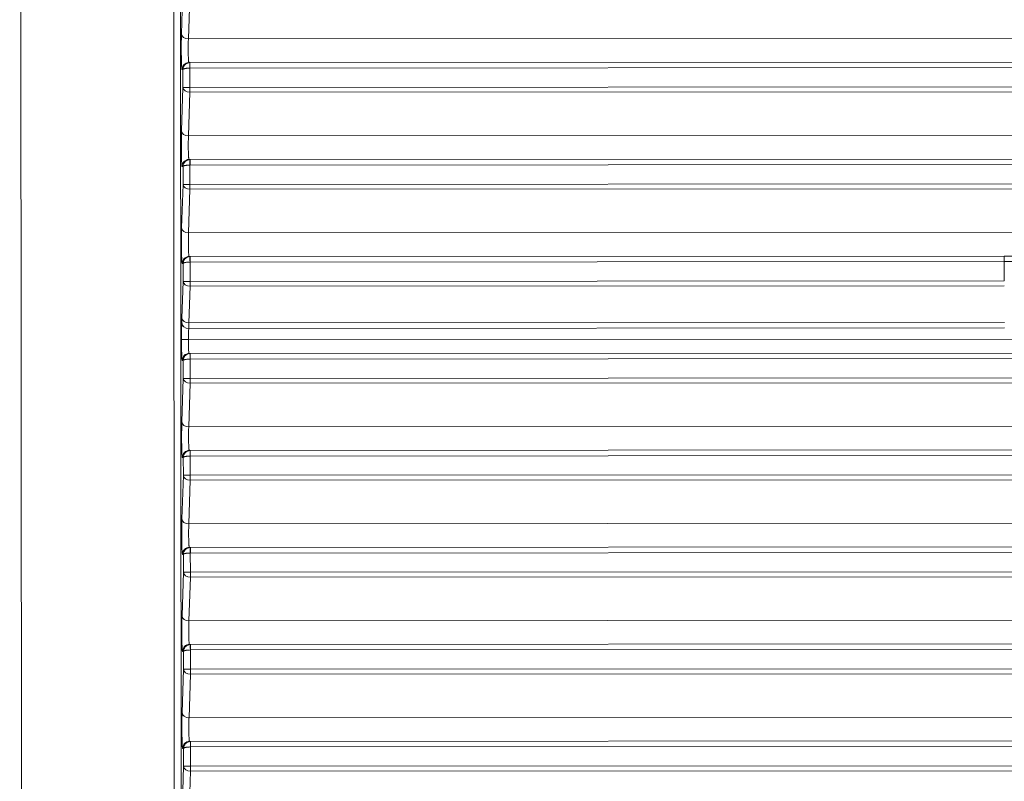
# Model space of a CAD drawing. Units: millimetres. Extents: x 3358 to 9529, y 539 to 2218.
# Drawn here: x 4426 to 4497, y 701 to 756 of the extents above; entities that cross this region are included whole.
import ezdxf

# ---------------------------------------------------------------- set-up
doc = ezdxf.new("R2010")
doc.units = ezdxf.units.MM

msp = doc.modelspace()

# ---------------------------------------------------------------- linework, layer by layer
at = {"lineweight": 15}
for p, q in [((4425.791, 900.554), (4426.007, 541.508)), ((4437.042, 541.526), (4436.825, 900.56)), ((4437.324, 900.556), (4437.541, 541.522)), ((4437.475, 755.015), (4437.578, 758.161)), ((4438.078, 757.808), (4437.975, 754.662)), ((4437.975, 754.662), (4505.763, 754.702)), ((4437.583, 752.454), (4437.513, 752.454)), ((4437.584, 751.161), (4437.583, 752.454)), ((4438.086, 752.955), (4438.013, 752.955)), ((4438.082, 752.555), (4438.084, 751.162)), ((4438.086, 752.955), (4506.557, 752.995)), ((4438.086, 752.555), (4506.974, 752.596)), ((4437.482, 748.015), (4437.584, 751.161)), ((4506.882, 751.203), (4438.084, 751.162)), ((4438.084, 750.808), (4437.981, 747.662)), ((4506.651, 750.849), (4438.084, 750.808)), ((4437.981, 747.662), (4505.299, 747.702)), ((4438.092, 745.955), (4438.019, 745.955)), ((4438.092, 745.955), (4506.093, 745.995)), ((4437.59, 745.454), (4437.52, 745.454)), ((4437.591, 744.161), (4437.59, 745.454)), ((4438.089, 745.555), (4438.09, 744.162)), ((4438.092, 745.555), (4506.51, 745.595)), ((4437.488, 741.015), (4437.591, 744.161)), ((4506.418, 744.202), (4438.09, 744.162)), ((4506.187, 743.849), (4438.09, 743.808)), ((4438.09, 743.808), (4437.987, 740.662)), ((4437.987, 740.662), (4504.835, 740.701)), ((4438.099, 738.955), (4438.025, 738.955)), ((4438.099, 738.955), (4496.9, 738.99)), ((4437.596, 738.454), (4437.526, 738.454)), ((4437.597, 737.161), (4437.596, 738.454)), ((4438.095, 738.555), (4438.096, 737.162)), ((4438.098, 738.555), (4496.9, 738.59)), ((4496.9, 738.59), (4496.901, 737.197)), ((4437.51, 734.512), (4437.597, 737.161)), ((4438.096, 736.808), (4438.01, 734.159)), ((4496.901, 737.197), (4438.096, 737.162)), ((4496.901, 736.843), (4438.096, 736.808)), ((4438.01, 734.159), (4496.906, 734.194)), ((4437.997, 733.761), (4496.907, 733.796)), ((4437.977, 732.955), (4504.342, 732.994)), ((4438.105, 731.955), (4438.029, 731.955)), ((4438.105, 731.955), (4505.166, 731.994)), ((4437.602, 731.454), (4437.529, 731.454)), ((4437.603, 730.161), (4437.602, 731.454)), ((4438.101, 731.555), (4438.102, 730.162)), ((4438.105, 731.555), (4505.583, 731.595)), ((4437.5, 727.015), (4437.603, 730.161)), ((4438.103, 729.808), (4438, 726.662)), ((4505.49, 730.202), (4438.102, 730.162)), ((4505.26, 729.848), (4438.103, 729.808)), ((4438, 726.662), (4503.908, 726.701)), ((4438.111, 724.955), (4438.038, 724.955)), ((4438.111, 724.955), (4504.702, 724.994)), ((4437.608, 724.454), (4437.538, 724.454)), ((4437.61, 723.161), (4437.608, 724.454)), ((4438.107, 724.555), (4438.109, 723.162)), ((4438.111, 724.555), (4505.119, 724.594)), ((4505.027, 723.201), (4438.109, 723.162)), ((4437.507, 720.015), (4437.61, 723.161)), ((4438.109, 722.808), (4438.006, 719.662)), ((4504.796, 722.848), (4438.109, 722.808)), ((4438.006, 719.662), (4503.444, 719.701)), ((4438.117, 717.955), (4438.044, 717.955)), ((4438.114, 717.555), (4438.115, 716.162)), ((4438.117, 717.955), (4504.238, 717.994)), ((4438.117, 717.555), (4504.655, 717.594)), ((4437.615, 717.454), (4437.545, 717.454)), ((4437.616, 716.161), (4437.615, 717.454)), ((4437.513, 713.015), (4437.616, 716.161)), ((4504.563, 716.201), (4438.115, 716.162)), ((4438.115, 715.808), (4438.013, 712.662)), ((4504.332, 715.848), (4438.115, 715.808)), ((4438.013, 712.662), (4502.98, 712.7)), ((4437.621, 710.454), (4437.551, 710.454)), ((4437.622, 709.161), (4437.621, 710.454)), ((4438.124, 710.955), (4438.05, 710.955)), ((4438.12, 710.555), (4438.121, 709.162)), ((4438.123, 710.555), (4504.192, 710.594)), ((4438.124, 710.955), (4503.775, 710.994)), ((4437.519, 706.015), (4437.622, 709.161)), ((4504.099, 709.201), (4438.121, 709.162)), ((4438.122, 708.808), (4438.019, 705.662)), ((4503.868, 708.847), (4438.122, 708.808)), ((4438.019, 705.662), (4502.517, 705.7)), ((4438.13, 703.955), (4503.311, 703.993)), ((4437.627, 703.454), (4437.557, 703.454)), ((4437.628, 702.161), (4437.627, 703.454)), ((4438.13, 703.955), (4438.057, 703.955)), ((4438.126, 703.555), (4438.127, 702.162)), ((4438.13, 703.555), (4503.728, 703.594)), ((4437.526, 699.015), (4437.628, 702.161)), ((4503.636, 702.201), (4438.127, 702.162)), ((4438.128, 701.808), (4438.025, 698.662)), ((4503.405, 701.847), (4438.128, 701.808))]:
    msp.add_line(p, q, dxfattribs=at)
at = {"lineweight": 15, "extrusion": (2.22101e-16, -1.67971e-19, -1)}
for centre in [(4437.975, 755.015), (4438.084, 751.162), (4437.981, 748.015), (4438.09, 744.162), (4437.988, 741.015), (4438.097, 737.162), (4438.01, 734.512), (4438.103, 730.162), (4438, 727.015), (4438.109, 723.162), (4438.006, 720.015), (4438.116, 716.162), (4438.013, 713.015), (4438.122, 709.162), (4438.019, 706.015), (4438.128, 702.162)]:
    msp.add_ellipse(centre, major_axis=(-0.5, 0.016), ratio=0.706927, start_param=-1.593355, end_param=-0.047453, dxfattribs=at)
at = {"lineweight": 15}
for centre, major_axis, ratio, start_param, end_param in [((4438.013, 752.455), (0, 0.5), 0.999437, 0, 1.571077), ((4438.086, 752.455), (0, 0.5), 0.999671, -0.000043, 0.035167), ((4438.085, 752.48), (0.0867, 0.0016), 0.865795, 1.55055, 1.591191), ((4438.086, 752.555), (0, 0.4), 0.001348, -0.000001, 1.570796), ((4438.084, 751.162), (-0.5, 0), 0.000001, -1.569448, -0.033557), ((4438.084, 751.162), (0, -0.5), 0.001348, -1.570797, -0.785399), ((4438.019, 745.455), (0, 0.5), 0.999437, 0, 1.571077), ((4438.093, 745.455), (0, 0.5), 0.99967, -0.000088, 0.035121), ((4438.093, 745.555), (0, 0.4), 0.001348, -0.000001, 1.570796), ((4438.092, 745.48), (0.0867, 0.0016), 0.865795, 1.55055, 1.591191), ((4438.09, 744.162), (-0.5, 0), 0.000001, -1.569448, -0.033557), ((4438.09, 744.162), (0, -0.5), 0.001348, -1.570797, -0.785399), ((4438.026, 738.455), (0, 0.5), 0.999437, 0, 1.571077), ((4438.099, 738.455), (0, 0.5), 0.999671, -0.000048, 0.035162), ((4438.099, 738.555), (0, 0.4), 0.001348, -0.000001, 1.570796), ((4496.901, 738.59), (0, 0.4), 0.001348, -0.000001, 1.570796), ((4438.098, 738.48), (0.0867, 0.0016), 0.865796, 1.55055, 1.591191), ((4496.887, 738.59), (10, 0.006), 0.000001, -1.569448, -0.424304), ((4438.097, 737.162), (-0.5, 0), 0.000001, -1.569448, -0.033557), ((4438.097, 737.162), (0, -0.5), 0.001348, -1.570797, -0.785399), ((4437.425, 736.99), (-0.003, 3.503), 0.033551, -2.50924, -2.356543), ((4438.028, 732.955), (-0.001, 1), 0.051031, 0.632594, 1.570774), ((4437.977, 732.955), (-0.5, 0), 0.000001, -1.569448, -0.033558), ((4438.028, 732.955), (-0.001, 1), 0.051033, -4.712411, -3.141615), ((4438.029, 731.455), (0, 0.5), 0.999437, 0, 1.571077), ((4438.105, 731.455), (0, 0.5), 0.999672, -0.000023, 0.035187), ((4438.105, 731.555), (0, 0.4), 0.001348, -0.000001, 1.570796), ((4438.104, 731.48), (0.0867, 0.0016), 0.865796, 1.55055, 1.591191), ((4438.103, 730.162), (-0.5, 0), 0.000001, -1.569448, -0.033557), ((4438.103, 730.162), (0, -0.5), 0.001348, -1.570797, -0.785399), ((4438.038, 724.455), (0, 0.5), 0.999437, 0, 1.571077), ((4438.111, 724.455), (0, 0.5), 0.999673, 0.000058, 0.035268), ((4438.111, 724.555), (0, 0.4), 0.001348, -0.000001, 1.570796), ((4438.111, 724.48), (0.0867, 0.0016), 0.865796, 1.55055, 1.591191), ((4438.109, 723.162), (-0.5, 0), 0.000001, -1.569448, -0.033557), ((4438.109, 723.162), (0, -0.5), 0.001348, -1.570797, -0.785399), ((4438.044, 717.455), (0, 0.5), 0.999437, 0, 1.571077), ((4438.118, 717.455), (0, 0.5), 0.999671, -0.000034, 0.035175), ((4438.117, 717.48), (0.0867, 0.0016), 0.865797, 1.55055, 1.591191), ((4438.118, 717.555), (0, 0.4), 0.001348, -0.000001, 1.570796), ((4438.116, 716.162), (-0.5, 0), 0.000001, -1.569448, -0.033557), ((4438.116, 716.162), (0, -0.5), 0.001348, -1.570797, -0.785399), ((4438.051, 710.455), (0, 0.5), 0.999437, 0, 1.571077), ((4438.124, 710.455), (0, 0.5), 0.999673, 0.000074, 0.035284), ((4438.123, 710.48), (0.0867, 0.0016), 0.865792, 1.55055, 1.591191), ((4438.124, 710.555), (0, 0.4), 0.001348, -0.000001, 1.570796), ((4438.122, 709.162), (-0.5, 0), 0.000001, -1.569448, -0.033557), ((4438.122, 709.162), (0, -0.5), 0.001348, -1.570797, -0.785399), ((4438.057, 703.455), (0, 0.5), 0.999437, 0, 1.571077), ((4438.13, 703.455), (0, 0.5), 0.999675, 0.00015, 0.03536), ((4438.129, 703.48), (0.0867, 0.0016), 0.865797, 1.55055, 1.591191), ((4438.13, 703.555), (0, 0.4), 0.001348, -0.000001, 1.570796), ((4438.128, 702.162), (-0.5, 0), 0.000001, -1.569448, -0.033557), ((4438.128, 702.162), (0, -0.5), 0.001348, -1.570797, -0.785399)]:
    msp.add_ellipse(centre, major_axis=major_axis, ratio=ratio, start_param=start_param, end_param=end_param, dxfattribs=at)
at = {"lineweight": 15, "extrusion": (-1.86968e-29, -7.95026e-18, -1)}
for centre in [(4438.083, 752.555), (4438.12, 710.555)]:
    msp.add_ellipse(centre, major_axis=(-0.014, 0.4), ratio=0.001347, start_param=-1.570748, end_param=-0.00118, dxfattribs=at)
at = {"lineweight": 15, "extrusion": (7.47988e-30, -7.95026e-18, -1)}
for centre in [(4438.089, 745.555), (4438.108, 724.555)]:
    msp.add_ellipse(centre, major_axis=(-0.014, 0.4), ratio=0.001347, start_param=-1.570748, end_param=-0.00118, dxfattribs=at)
at = {"lineweight": 15, "extrusion": (1.40261e-29, -7.95026e-18, -1)}
msp.add_ellipse((4438.095, 738.555), major_axis=(-0.014, 0.4), ratio=0.001347, start_param=-1.570748, end_param=-0.00118, dxfattribs=at)
at = {"lineweight": 15, "extrusion": (2.22121e-16, -8.80583e-20, -1)}
msp.add_ellipse((4437.997, 734.164), major_axis=(-0.499, 0.022), ratio=0.806204, start_param=-1.606654, end_param=-0.056739, dxfattribs=at)
at = {"lineweight": 15, "extrusion": (0, 0, -1)}
msp.add_ellipse((4437.925, 736.989), major_axis=(0.003, -4.001), ratio=0.029173, start_param=-0.78516, end_param=-0.632388, dxfattribs=at)
at = {"lineweight": 15, "extrusion": (2.05724e-29, -7.95026e-18, -1)}
msp.add_ellipse((4438.102, 731.555), major_axis=(-0.014, 0.4), ratio=0.001347, start_param=-1.570748, end_param=-0.00118, dxfattribs=at)
at = {"lineweight": 15, "extrusion": (-1.86965e-29, -7.95026e-18, -1)}
msp.add_ellipse((4438.114, 717.555), major_axis=(-0.014, 0.4), ratio=0.001347, start_param=-1.570748, end_param=-0.00118, dxfattribs=at)
at = {"lineweight": 15, "extrusion": (-7.10504e-29, -7.95026e-18, -1)}
msp.add_ellipse((4438.127, 703.555), major_axis=(-0.014, 0.4), ratio=0.001347, start_param=-1.570748, end_param=-0.00118, dxfattribs=at)
at = {"lineweight": 15}
for points, knots in [([(4437.513, 752.454), (4437.503, 752.454), (4437.493, 752.543), (4437.477, 752.871), (4437.47, 753.108), (4437.462, 753.652), (4437.461, 753.958), (4437.464, 754.536), (4437.469, 754.806), (4437.475, 755.015)], [1.56207, 1.56207, 1.56207, 1.56207, 2.151118, 2.151118, 2.740167, 2.740167, 3.329216, 3.329216, 3.918264, 3.918264, 3.918264, 3.918264]), ([(4437.975, 754.662), (4437.974, 754.642), (4437.973, 754.62), (4437.972, 754.597), (4437.971, 754.575), (4437.97, 754.55), (4437.969, 754.524), (4437.968, 754.498), (4437.967, 754.47), (4437.967, 754.441), (4437.966, 754.412), (4437.965, 754.381), (4437.964, 754.349), (4437.964, 754.317), (4437.963, 754.283), (4437.963, 754.247), (4437.962, 754.216), (4437.962, 754.183), (4437.961, 754.15), (4437.961, 754.114), (4437.961, 754.078), (4437.961, 754.041), (4437.961, 754.002), (4437.961, 753.963), (4437.961, 753.923), (4437.961, 753.884), (4437.961, 753.844), (4437.961, 753.804), (4437.962, 753.763), (4437.962, 753.723), (4437.963, 753.684), (4437.963, 753.646), (4437.964, 753.609), (4437.965, 753.572), (4437.966, 753.534), (4437.967, 753.497), (4437.968, 753.462), (4437.969, 753.426), (4437.97, 753.392), (4437.971, 753.359), (4437.973, 753.327), (4437.974, 753.297), (4437.975, 753.268), (4437.977, 753.241), (4437.978, 753.214), (4437.98, 753.19), (4437.981, 753.166), (4437.983, 753.144), (4437.984, 753.123), (4437.986, 753.102), (4437.987, 753.083), (4437.989, 753.066), (4437.991, 753.05), (4437.993, 753.035), (4437.994, 753.022), (4437.996, 753.01), (4437.998, 752.999), (4437.999, 752.99), (4438.001, 752.982), (4438.002, 752.975), (4438.004, 752.969), (4438.006, 752.964), (4438.007, 752.96), (4438.009, 752.958), (4438.01, 752.956), (4438.011, 752.955), (4438.013, 752.955)], [2.364921, 2.364921, 2.364921, 2.364921, 2.472445, 2.472445, 2.472445, 2.578944, 2.578944, 2.578944, 2.685531, 2.685531, 2.685531, 2.79277, 2.79277, 2.79277, 2.902038, 2.902038, 2.902038, 3.000253, 3.000253, 3.000253, 3.104972, 3.104972, 3.104972, 3.214484, 3.214484, 3.214484, 3.324613, 3.324613, 3.324613, 3.435998, 3.435998, 3.435998, 3.543019, 3.543019, 3.543019, 3.654128, 3.654128, 3.654128, 3.764773, 3.764773, 3.764773, 3.87375, 3.87375, 3.87375, 3.979768, 3.979768, 3.979768, 4.085785, 4.085785, 4.085785, 4.195455, 4.195455, 4.195455, 4.303472, 4.303472, 4.303472, 4.410005, 4.410005, 4.410005, 4.516295, 4.516295, 4.516295, 4.623515, 4.623515, 4.623515, 4.721116, 4.721116, 4.721116, 4.721116]), ([(4438.068, 752.954), (4438.049, 752.954), (4438.03, 752.952), (4438.01, 752.949), (4437.99, 752.946), (4437.97, 752.941), (4437.949, 752.936), (4437.929, 752.93), (4437.908, 752.922), (4437.888, 752.914), (4437.886, 752.913), (4437.884, 752.912), (4437.882, 752.911), (4437.862, 752.902), (4437.843, 752.892), (4437.824, 752.88), (4437.804, 752.868), (4437.786, 752.855), (4437.768, 752.84), (4437.753, 752.828), (4437.739, 752.815), (4437.726, 752.802), (4437.709, 752.785), (4437.694, 752.767), (4437.681, 752.749), (4437.667, 752.73), (4437.655, 752.711), (4437.644, 752.691), (4437.636, 752.675), (4437.628, 752.658), (4437.621, 752.642), (4437.612, 752.621), (4437.605, 752.6), (4437.6, 752.579), (4437.594, 752.558), (4437.59, 752.537), (4437.588, 752.516), (4437.585, 752.495), (4437.583, 752.474), (4437.583, 752.454)], [3.176498, 3.176498, 3.176498, 3.176498, 3.303459, 3.303459, 3.303459, 3.431887, 3.431887, 3.431887, 3.562913, 3.562913, 3.562913, 3.574052, 3.574052, 3.574052, 3.703353, 3.703353, 3.703353, 3.835503, 3.835503, 3.835503, 3.944443, 3.944443, 3.944443, 4.077004, 4.077004, 4.077004, 4.20759, 4.20759, 4.20759, 4.314833, 4.314833, 4.314833, 4.445814, 4.445814, 4.445814, 4.579101, 4.579101, 4.579101, 4.712389, 4.712389, 4.712389, 4.712389]), ([(4438.082, 752.555), (4438.063, 752.555), (4438.043, 752.554), (4438.024, 752.554), (4438.003, 752.553), (4437.983, 752.552), (4437.963, 752.551), (4437.942, 752.55), (4437.921, 752.548), (4437.9, 752.546), (4437.899, 752.546), (4437.897, 752.546), (4437.895, 752.546), (4437.875, 752.544), (4437.855, 752.542), (4437.835, 752.54), (4437.816, 752.537), (4437.797, 752.535), (4437.778, 752.532), (4437.763, 752.529), (4437.749, 752.527), (4437.735, 752.524), (4437.719, 752.521), (4437.703, 752.517), (4437.689, 752.513), (4437.675, 752.51), (4437.662, 752.506), (4437.651, 752.502), (4437.642, 752.498), (4437.633, 752.495), (4437.626, 752.492), (4437.617, 752.488), (4437.609, 752.484), (4437.603, 752.479), (4437.597, 752.475), (4437.593, 752.471), (4437.589, 752.467), (4437.586, 752.462), (4437.584, 752.458), (4437.583, 752.454)], [3.176498, 3.176498, 3.176498, 3.176498, 3.303459, 3.303459, 3.303459, 3.431887, 3.431887, 3.431887, 3.562913, 3.562913, 3.562913, 3.574052, 3.574052, 3.574052, 3.703353, 3.703353, 3.703353, 3.835503, 3.835503, 3.835503, 3.944443, 3.944443, 3.944443, 4.077004, 4.077004, 4.077004, 4.20759, 4.20759, 4.20759, 4.314833, 4.314833, 4.314833, 4.445814, 4.445814, 4.445814, 4.579101, 4.579101, 4.579101, 4.712389, 4.712389, 4.712389, 4.712389]), ([(4437.52, 745.454), (4437.51, 745.454), (4437.5, 745.543), (4437.483, 745.871), (4437.476, 746.108), (4437.468, 746.652), (4437.467, 746.958), (4437.47, 747.536), (4437.475, 747.806), (4437.482, 748.015)], [1.56207, 1.56207, 1.56207, 1.56207, 2.151118, 2.151118, 2.740167, 2.740167, 3.329216, 3.329216, 3.918264, 3.918264, 3.918264, 3.918264]), ([(4437.981, 747.662), (4437.98, 747.642), (4437.979, 747.62), (4437.978, 747.597), (4437.977, 747.575), (4437.976, 747.55), (4437.975, 747.524), (4437.975, 747.498), (4437.974, 747.47), (4437.973, 747.441), (4437.972, 747.412), (4437.971, 747.381), (4437.971, 747.349), (4437.97, 747.317), (4437.969, 747.283), (4437.969, 747.247), (4437.968, 747.216), (4437.968, 747.183), (4437.968, 747.15), (4437.967, 747.114), (4437.967, 747.078), (4437.967, 747.041), (4437.967, 747.002), (4437.967, 746.963), (4437.967, 746.923), (4437.967, 746.884), (4437.967, 746.844), (4437.968, 746.804), (4437.968, 746.763), (4437.968, 746.723), (4437.969, 746.684), (4437.97, 746.646), (4437.97, 746.609), (4437.971, 746.572), (4437.972, 746.534), (4437.973, 746.497), (4437.974, 746.462), (4437.975, 746.426), (4437.976, 746.392), (4437.978, 746.359), (4437.979, 746.327), (4437.98, 746.297), (4437.982, 746.268), (4437.983, 746.241), (4437.984, 746.214), (4437.986, 746.19), (4437.987, 746.166), (4437.989, 746.144), (4437.99, 746.123), (4437.992, 746.102), (4437.994, 746.083), (4437.995, 746.066), (4437.997, 746.05), (4437.999, 746.035), (4438, 746.022), (4438.002, 746.01), (4438.004, 745.999), (4438.005, 745.99), (4438.007, 745.982), (4438.009, 745.975), (4438.01, 745.969), (4438.012, 745.964), (4438.013, 745.96), (4438.015, 745.958), (4438.016, 745.956), (4438.018, 745.955), (4438.019, 745.955)], [2.364921, 2.364921, 2.364921, 2.364921, 2.472445, 2.472445, 2.472445, 2.578944, 2.578944, 2.578944, 2.685531, 2.685531, 2.685531, 2.79277, 2.79277, 2.79277, 2.902038, 2.902038, 2.902038, 3.000253, 3.000253, 3.000253, 3.104972, 3.104972, 3.104972, 3.214484, 3.214484, 3.214484, 3.324613, 3.324613, 3.324613, 3.435998, 3.435998, 3.435998, 3.543019, 3.543019, 3.543019, 3.654128, 3.654128, 3.654128, 3.764773, 3.764773, 3.764773, 3.87375, 3.87375, 3.87375, 3.979768, 3.979768, 3.979768, 4.085785, 4.085785, 4.085785, 4.195455, 4.195455, 4.195455, 4.303472, 4.303472, 4.303472, 4.410005, 4.410005, 4.410005, 4.516295, 4.516295, 4.516295, 4.623515, 4.623515, 4.623515, 4.721116, 4.721116, 4.721116, 4.721116]), ([(4438.075, 745.954), (4438.056, 745.954), (4438.036, 745.952), (4438.016, 745.949), (4437.996, 745.946), (4437.976, 745.941), (4437.956, 745.936), (4437.935, 745.93), (4437.914, 745.922), (4437.894, 745.914), (4437.892, 745.913), (4437.89, 745.912), (4437.889, 745.911), (4437.869, 745.902), (4437.849, 745.892), (4437.83, 745.88), (4437.811, 745.868), (4437.792, 745.855), (4437.774, 745.84), (4437.759, 745.828), (4437.745, 745.815), (4437.732, 745.802), (4437.716, 745.785), (4437.701, 745.767), (4437.687, 745.749), (4437.674, 745.73), (4437.661, 745.711), (4437.651, 745.691), (4437.642, 745.675), (4437.634, 745.658), (4437.627, 745.642), (4437.619, 745.621), (4437.612, 745.6), (4437.606, 745.579), (4437.601, 745.558), (4437.597, 745.537), (4437.594, 745.516), (4437.591, 745.495), (4437.59, 745.474), (4437.59, 745.454)], [3.176498, 3.176498, 3.176498, 3.176498, 3.303459, 3.303459, 3.303459, 3.431887, 3.431887, 3.431887, 3.562913, 3.562913, 3.562913, 3.574052, 3.574052, 3.574052, 3.703353, 3.703353, 3.703353, 3.835503, 3.835503, 3.835503, 3.944443, 3.944443, 3.944443, 4.077004, 4.077004, 4.077004, 4.20759, 4.20759, 4.20759, 4.314833, 4.314833, 4.314833, 4.445814, 4.445814, 4.445814, 4.579101, 4.579101, 4.579101, 4.712389, 4.712389, 4.712389, 4.712389]), ([(4438.089, 745.555), (4438.069, 745.555), (4438.05, 745.554), (4438.03, 745.554), (4438.01, 745.553), (4437.989, 745.552), (4437.969, 745.551), (4437.948, 745.55), (4437.927, 745.548), (4437.907, 745.546), (4437.905, 745.546), (4437.903, 745.546), (4437.901, 745.546), (4437.881, 745.544), (4437.861, 745.542), (4437.842, 745.54), (4437.822, 745.537), (4437.803, 745.535), (4437.785, 745.532), (4437.77, 745.529), (4437.755, 745.527), (4437.741, 745.524), (4437.725, 745.521), (4437.709, 745.517), (4437.695, 745.513), (4437.681, 745.51), (4437.668, 745.506), (4437.657, 745.502), (4437.648, 745.498), (4437.64, 745.495), (4437.632, 745.492), (4437.623, 745.488), (4437.616, 745.484), (4437.61, 745.479), (4437.603, 745.475), (4437.599, 745.471), (4437.595, 745.467), (4437.592, 745.462), (4437.59, 745.458), (4437.59, 745.454)], [3.176498, 3.176498, 3.176498, 3.176498, 3.303459, 3.303459, 3.303459, 3.431887, 3.431887, 3.431887, 3.562913, 3.562913, 3.562913, 3.574052, 3.574052, 3.574052, 3.703353, 3.703353, 3.703353, 3.835503, 3.835503, 3.835503, 3.944443, 3.944443, 3.944443, 4.077004, 4.077004, 4.077004, 4.20759, 4.20759, 4.20759, 4.314833, 4.314833, 4.314833, 4.445814, 4.445814, 4.445814, 4.579101, 4.579101, 4.579101, 4.712389, 4.712389, 4.712389, 4.712389]), ([(4437.526, 738.454), (4437.516, 738.454), (4437.506, 738.543), (4437.489, 738.871), (4437.483, 739.108), (4437.474, 739.652), (4437.473, 739.958), (4437.477, 740.536), (4437.481, 740.806), (4437.488, 741.015)], [1.56207, 1.56207, 1.56207, 1.56207, 2.151118, 2.151118, 2.740167, 2.740167, 3.329216, 3.329216, 3.918264, 3.918264, 3.918264, 3.918264]), ([(4437.987, 740.662), (4437.986, 740.642), (4437.985, 740.62), (4437.984, 740.597), (4437.983, 740.575), (4437.983, 740.55), (4437.982, 740.524), (4437.981, 740.498), (4437.98, 740.47), (4437.979, 740.441), (4437.978, 740.412), (4437.978, 740.381), (4437.977, 740.349), (4437.976, 740.317), (4437.976, 740.283), (4437.975, 740.247), (4437.975, 740.216), (4437.974, 740.183), (4437.974, 740.15), (4437.974, 740.114), (4437.973, 740.078), (4437.973, 740.041), (4437.973, 740.002), (4437.973, 739.963), (4437.973, 739.923), (4437.973, 739.884), (4437.974, 739.844), (4437.974, 739.804), (4437.974, 739.764), (4437.975, 739.723), (4437.975, 739.684), (4437.976, 739.646), (4437.977, 739.609), (4437.977, 739.572), (4437.978, 739.534), (4437.979, 739.497), (4437.98, 739.462), (4437.981, 739.426), (4437.983, 739.392), (4437.984, 739.359), (4437.985, 739.327), (4437.986, 739.297), (4437.988, 739.268), (4437.989, 739.241), (4437.991, 739.214), (4437.992, 739.19), (4437.994, 739.166), (4437.995, 739.144), (4437.997, 739.123), (4437.998, 739.102), (4438, 739.083), (4438.002, 739.066), (4438.003, 739.05), (4438.005, 739.035), (4438.007, 739.022), (4438.008, 739.01), (4438.01, 738.999), (4438.012, 738.99), (4438.013, 738.982), (4438.015, 738.975), (4438.017, 738.969), (4438.018, 738.964), (4438.02, 738.96), (4438.021, 738.958), (4438.023, 738.956), (4438.024, 738.955), (4438.025, 738.955)], [2.364921, 2.364921, 2.364921, 2.364921, 2.472445, 2.472445, 2.472445, 2.578944, 2.578944, 2.578944, 2.685531, 2.685531, 2.685531, 2.79277, 2.79277, 2.79277, 2.902038, 2.902038, 2.902038, 3.000253, 3.000253, 3.000253, 3.104972, 3.104972, 3.104972, 3.214484, 3.214484, 3.214484, 3.324613, 3.324613, 3.324613, 3.435998, 3.435998, 3.435998, 3.543019, 3.543019, 3.543019, 3.654128, 3.654128, 3.654128, 3.764773, 3.764773, 3.764773, 3.87375, 3.87375, 3.87375, 3.979768, 3.979768, 3.979768, 4.085785, 4.085785, 4.085785, 4.195455, 4.195455, 4.195455, 4.303472, 4.303472, 4.303472, 4.410005, 4.410005, 4.410005, 4.516295, 4.516295, 4.516295, 4.623515, 4.623515, 4.623515, 4.721116, 4.721116, 4.721116, 4.721116]), ([(4438.081, 738.954), (4438.062, 738.954), (4438.042, 738.952), (4438.023, 738.949), (4438.002, 738.946), (4437.982, 738.941), (4437.962, 738.936), (4437.941, 738.93), (4437.921, 738.922), (4437.9, 738.914), (4437.898, 738.913), (4437.897, 738.912), (4437.895, 738.911), (4437.875, 738.902), (4437.855, 738.892), (4437.836, 738.88), (4437.817, 738.868), (4437.798, 738.855), (4437.78, 738.84), (4437.765, 738.828), (4437.751, 738.815), (4437.738, 738.802), (4437.722, 738.785), (4437.707, 738.767), (4437.693, 738.749), (4437.68, 738.73), (4437.668, 738.711), (4437.657, 738.691), (4437.648, 738.675), (4437.64, 738.658), (4437.633, 738.642), (4437.625, 738.621), (4437.618, 738.6), (4437.613, 738.579), (4437.607, 738.558), (4437.603, 738.537), (4437.6, 738.516), (4437.597, 738.495), (4437.596, 738.474), (4437.596, 738.454)], [3.176498, 3.176498, 3.176498, 3.176498, 3.303459, 3.303459, 3.303459, 3.431887, 3.431887, 3.431887, 3.562913, 3.562913, 3.562913, 3.574052, 3.574052, 3.574052, 3.703353, 3.703353, 3.703353, 3.835503, 3.835503, 3.835503, 3.944443, 3.944443, 3.944443, 4.077004, 4.077004, 4.077004, 4.20759, 4.20759, 4.20759, 4.314833, 4.314833, 4.314833, 4.445814, 4.445814, 4.445814, 4.579101, 4.579101, 4.579101, 4.712389, 4.712389, 4.712389, 4.712389]), ([(4496.9, 738.99), (4497.095, 738.99), (4497.288, 738.99), (4497.675, 738.99), (4497.868, 738.99), (4498.254, 738.99), (4498.446, 738.99), (4498.827, 738.991), (4499.017, 738.991), (4499.367, 738.991), (4499.528, 738.991), (4499.712, 738.991), (4499.734, 738.991), (4499.764, 738.991), (4499.77, 738.991), (4499.966, 738.991), (4500.154, 738.991), (4500.531, 738.992), (4500.722, 738.992), (4501.091, 738.992), (4501.271, 738.992), (4501.634, 738.992), (4501.817, 738.992), (4502.169, 738.993), (4502.337, 738.993), (4502.513, 738.993), (4502.523, 738.993), (4502.696, 738.993), (4502.855, 738.993), (4503.171, 738.993), (4503.326, 738.993), (4503.628, 738.994), (4503.775, 738.994), (4504.063, 738.994), (4504.205, 738.994), (4504.482, 738.994), (4504.617, 738.994), (4504.764, 738.994), (4504.78, 738.994), (4504.801, 738.994), (4504.805, 738.994), (4504.936, 738.994), (4505.057, 738.994), (4505.291, 738.995), (4505.404, 738.995), (4505.621, 738.995), (4505.725, 738.995), (4505.923, 738.995), (4506.018, 738.995), (4506.198, 738.995), (4506.283, 738.995), (4506.364, 738.995)], [0, 0, 0, 0, 0.049656, 0.049656, 0.099688, 0.099688, 0.149741, 0.149741, 0.199563, 0.199563, 0.242188, 0.242188, 0.248291, 0.248291, 0.25, 0.25, 0.298355, 0.298355, 0.348766, 0.348766, 0.397547, 0.397547, 0.448774, 0.448774, 0.497081, 0.497081, 0.5, 0.5, 0.547577, 0.547577, 0.59623, 0.59623, 0.644215, 0.644215, 0.693201, 0.693201, 0.742188, 0.742188, 0.748222, 0.748222, 0.75, 0.75, 0.799657, 0.799657, 0.849743, 0.849743, 0.899788, 0.899788, 0.949894, 0.949894, 1, 1, 1, 1]), ([(4438.095, 738.555), (4438.056, 738.554), (4438.016, 738.553), (4437.975, 738.551), (4437.954, 738.55), (4437.933, 738.548), (4437.913, 738.546), (4437.911, 738.546), (4437.909, 738.546), (4437.908, 738.546), (4437.867, 738.542), (4437.827, 738.537), (4437.791, 738.532), (4437.776, 738.529), (4437.761, 738.527), (4437.748, 738.524), (4437.731, 738.521), (4437.716, 738.517), (4437.701, 738.513), (4437.687, 738.51), (4437.675, 738.506), (4437.663, 738.502), (4437.654, 738.498), (4437.646, 738.495), (4437.639, 738.492), (4437.62, 738.483), (4437.608, 738.475), (4437.602, 738.467), (4437.598, 738.462), (4437.597, 738.458), (4437.596, 738.454)], [3.176498, 3.176498, 3.176498, 3.176498, 3.431887, 3.431887, 3.431887, 3.562913, 3.562913, 3.562913, 3.574052, 3.574052, 3.574052, 3.835503, 3.835503, 3.835503, 3.944443, 3.944443, 3.944443, 4.077004, 4.077004, 4.077004, 4.20759, 4.20759, 4.20759, 4.314833, 4.314833, 4.314833, 4.579101, 4.579101, 4.579101, 4.712389, 4.712389, 4.712389, 4.712389]), ([(4437.478, 732.954), (4437.477, 733.189), (4437.479, 733.423), (4437.486, 733.842), (4437.491, 734.025), (4437.497, 734.164)], [3.132866, 3.132866, 3.132866, 3.132866, 3.601956, 3.601956, 4.0710461, 4.0710461, 4.0710461, 4.0710461]), ([(4437.529, 731.454), (4437.523, 731.454), (4437.517, 731.487), (4437.511, 731.56), (4437.51, 731.563), (4437.51, 731.566), (4437.51, 731.57), (4437.504, 731.644), (4437.498, 731.757), (4437.493, 731.899), (4437.488, 732.041), (4437.484, 732.211), (4437.482, 732.39), (4437.479, 732.578), (4437.478, 732.774), (4437.478, 732.954)], [4.703662, 4.703662, 4.703662, 4.703662, 5.096121, 5.096121, 5.096121, 5.113187, 5.113187, 5.113187, 5.493553, 5.493553, 5.493553, 5.874228, 5.874228, 5.874228, 6.274458, 6.274458, 6.274458, 6.274458]), ([(4438.087, 731.954), (4438.068, 731.954), (4438.049, 731.952), (4438.029, 731.949), (4438.009, 731.946), (4437.988, 731.941), (4437.968, 731.936), (4437.947, 731.93), (4437.927, 731.922), (4437.906, 731.914), (4437.905, 731.913), (4437.903, 731.912), (4437.901, 731.911), (4437.881, 731.902), (4437.862, 731.892), (4437.843, 731.88), (4437.823, 731.868), (4437.804, 731.855), (4437.786, 731.84), (4437.772, 731.828), (4437.758, 731.815), (4437.744, 731.802), (4437.728, 731.785), (4437.713, 731.767), (4437.7, 731.749), (4437.686, 731.73), (4437.674, 731.711), (4437.663, 731.691), (4437.654, 731.675), (4437.647, 731.658), (4437.64, 731.642), (4437.631, 731.621), (4437.624, 731.6), (4437.619, 731.579), (4437.613, 731.558), (4437.609, 731.537), (4437.606, 731.516), (4437.604, 731.495), (4437.602, 731.474), (4437.602, 731.454)], [3.176498, 3.176498, 3.176498, 3.176498, 3.303459, 3.303459, 3.303459, 3.431887, 3.431887, 3.431887, 3.562913, 3.562913, 3.562913, 3.574052, 3.574052, 3.574052, 3.703353, 3.703353, 3.703353, 3.835503, 3.835503, 3.835503, 3.944443, 3.944443, 3.944443, 4.077004, 4.077004, 4.077004, 4.20759, 4.20759, 4.20759, 4.314833, 4.314833, 4.314833, 4.445814, 4.445814, 4.445814, 4.579101, 4.579101, 4.579101, 4.712389, 4.712389, 4.712389, 4.712389]), ([(4438.101, 731.555), (4438.082, 731.555), (4438.062, 731.554), (4438.042, 731.554), (4438.022, 731.553), (4438.002, 731.552), (4437.981, 731.551), (4437.961, 731.55), (4437.94, 731.548), (4437.919, 731.546), (4437.917, 731.546), (4437.916, 731.546), (4437.914, 731.546), (4437.894, 731.544), (4437.874, 731.542), (4437.854, 731.54), (4437.818, 731.535), (4437.784, 731.53), (4437.754, 731.524), (4437.737, 731.521), (4437.722, 731.517), (4437.708, 731.513), (4437.694, 731.51), (4437.681, 731.506), (4437.67, 731.502), (4437.66, 731.498), (4437.652, 731.495), (4437.645, 731.492), (4437.636, 731.488), (4437.628, 731.484), (4437.622, 731.479), (4437.616, 731.475), (4437.611, 731.471), (4437.608, 731.467), (4437.605, 731.462), (4437.603, 731.458), (4437.602, 731.454)], [3.176498, 3.176498, 3.176498, 3.176498, 3.303459, 3.303459, 3.303459, 3.431887, 3.431887, 3.431887, 3.562913, 3.562913, 3.562913, 3.574052, 3.574052, 3.574052, 3.703353, 3.703353, 3.703353, 3.944443, 3.944443, 3.944443, 4.077004, 4.077004, 4.077004, 4.20759, 4.20759, 4.20759, 4.314833, 4.314833, 4.314833, 4.445814, 4.445814, 4.445814, 4.579101, 4.579101, 4.579101, 4.712389, 4.712389, 4.712389, 4.712389]), ([(4437.538, 724.454), (4437.529, 724.454), (4437.519, 724.543), (4437.502, 724.871), (4437.495, 725.108), (4437.487, 725.652), (4437.486, 725.958), (4437.489, 726.536), (4437.494, 726.806), (4437.5, 727.015)], [1.56207, 1.56207, 1.56207, 1.56207, 2.151118, 2.151118, 2.740167, 2.740167, 3.329216, 3.329216, 3.918264, 3.918264, 3.918264, 3.918264]), ([(4438, 726.662), (4437.999, 726.642), (4437.998, 726.62), (4437.997, 726.597), (4437.996, 726.575), (4437.995, 726.55), (4437.994, 726.524), (4437.993, 726.498), (4437.992, 726.47), (4437.992, 726.441), (4437.991, 726.412), (4437.99, 726.381), (4437.989, 726.349), (4437.989, 726.317), (4437.988, 726.283), (4437.988, 726.247), (4437.987, 726.216), (4437.987, 726.183), (4437.987, 726.15), (4437.986, 726.114), (4437.986, 726.078), (4437.986, 726.041), (4437.986, 726.002), (4437.986, 725.963), (4437.986, 725.923), (4437.986, 725.884), (4437.986, 725.844), (4437.986, 725.804), (4437.987, 725.764), (4437.987, 725.723), (4437.988, 725.684), (4437.989, 725.646), (4437.989, 725.609), (4437.99, 725.572), (4437.991, 725.534), (4437.992, 725.497), (4437.993, 725.462), (4437.994, 725.426), (4437.995, 725.392), (4437.996, 725.359), (4437.998, 725.327), (4437.999, 725.297), (4438, 725.268), (4438.002, 725.241), (4438.003, 725.214), (4438.005, 725.19), (4438.006, 725.166), (4438.008, 725.144), (4438.009, 725.123), (4438.011, 725.102), (4438.013, 725.083), (4438.014, 725.066), (4438.016, 725.05), (4438.018, 725.035), (4438.019, 725.022), (4438.021, 725.01), (4438.023, 724.999), (4438.024, 724.99), (4438.026, 724.982), (4438.028, 724.975), (4438.029, 724.969), (4438.031, 724.964), (4438.032, 724.96), (4438.034, 724.958), (4438.035, 724.956), (4438.037, 724.955), (4438.038, 724.955)], [2.364921, 2.364921, 2.364921, 2.364921, 2.472445, 2.472445, 2.472445, 2.578944, 2.578944, 2.578944, 2.685531, 2.685531, 2.685531, 2.79277, 2.79277, 2.79277, 2.902038, 2.902038, 2.902038, 3.000253, 3.000253, 3.000253, 3.104972, 3.104972, 3.104972, 3.214484, 3.214484, 3.214484, 3.324613, 3.324613, 3.324613, 3.435998, 3.435998, 3.435998, 3.543019, 3.543019, 3.543019, 3.654128, 3.654128, 3.654128, 3.764773, 3.764773, 3.764773, 3.87375, 3.87375, 3.87375, 3.979768, 3.979768, 3.979768, 4.085785, 4.085785, 4.085785, 4.195455, 4.195455, 4.195455, 4.303472, 4.303472, 4.303472, 4.410005, 4.410005, 4.410005, 4.516295, 4.516295, 4.516295, 4.623515, 4.623515, 4.623515, 4.721116, 4.721116, 4.721116, 4.721116]), ([(4438.094, 724.954), (4438.074, 724.954), (4438.055, 724.952), (4438.035, 724.949), (4438.015, 724.946), (4437.995, 724.941), (4437.974, 724.936), (4437.954, 724.93), (4437.933, 724.922), (4437.913, 724.914), (4437.911, 724.913), (4437.909, 724.912), (4437.908, 724.911), (4437.888, 724.902), (4437.868, 724.892), (4437.849, 724.88), (4437.829, 724.868), (4437.811, 724.855), (4437.793, 724.84), (4437.778, 724.828), (4437.764, 724.815), (4437.751, 724.802), (4437.735, 724.785), (4437.72, 724.767), (4437.706, 724.749), (4437.692, 724.73), (4437.68, 724.711), (4437.669, 724.691), (4437.661, 724.675), (4437.653, 724.658), (4437.646, 724.642), (4437.637, 724.621), (4437.631, 724.6), (4437.625, 724.579), (4437.619, 724.558), (4437.615, 724.537), (4437.613, 724.516), (4437.61, 724.495), (4437.609, 724.474), (4437.608, 724.454)], [3.176498, 3.176498, 3.176498, 3.176498, 3.303459, 3.303459, 3.303459, 3.431887, 3.431887, 3.431887, 3.562913, 3.562913, 3.562913, 3.574052, 3.574052, 3.574052, 3.703353, 3.703353, 3.703353, 3.835503, 3.835503, 3.835503, 3.944443, 3.944443, 3.944443, 4.077004, 4.077004, 4.077004, 4.20759, 4.20759, 4.20759, 4.314833, 4.314833, 4.314833, 4.445814, 4.445814, 4.445814, 4.579101, 4.579101, 4.579101, 4.712389, 4.712389, 4.712389, 4.712389]), ([(4438.107, 724.555), (4438.088, 724.555), (4438.069, 724.554), (4438.049, 724.554), (4438.029, 724.553), (4438.008, 724.552), (4437.988, 724.551), (4437.967, 724.55), (4437.946, 724.548), (4437.925, 724.546), (4437.924, 724.546), (4437.922, 724.546), (4437.92, 724.546), (4437.9, 724.544), (4437.88, 724.542), (4437.861, 724.54), (4437.841, 724.537), (4437.822, 724.535), (4437.803, 724.532), (4437.788, 724.529), (4437.774, 724.527), (4437.76, 724.524), (4437.744, 724.521), (4437.728, 724.517), (4437.714, 724.513), (4437.7, 724.51), (4437.687, 724.506), (4437.676, 724.502), (4437.667, 724.499), (4437.658, 724.495), (4437.651, 724.492), (4437.642, 724.488), (4437.635, 724.484), (4437.629, 724.479), (4437.622, 724.475), (4437.618, 724.471), (4437.614, 724.467), (4437.611, 724.462), (4437.609, 724.458), (4437.608, 724.454)], [3.176498, 3.176498, 3.176498, 3.176498, 3.303459, 3.303459, 3.303459, 3.431887, 3.431887, 3.431887, 3.562913, 3.562913, 3.562913, 3.574052, 3.574052, 3.574052, 3.703353, 3.703353, 3.703353, 3.835503, 3.835503, 3.835503, 3.944443, 3.944443, 3.944443, 4.077004, 4.077004, 4.077004, 4.20759, 4.20759, 4.20759, 4.314833, 4.314833, 4.314833, 4.445814, 4.445814, 4.445814, 4.579101, 4.579101, 4.579101, 4.712389, 4.712389, 4.712389, 4.712389]), ([(4437.545, 717.454), (4437.535, 717.454), (4437.525, 717.543), (4437.508, 717.871), (4437.501, 718.108), (4437.493, 718.652), (4437.492, 718.958), (4437.495, 719.536), (4437.5, 719.806), (4437.507, 720.015)], [1.56207, 1.56207, 1.56207, 1.56207, 2.151118, 2.151118, 2.740167, 2.740167, 3.329216, 3.329216, 3.918264, 3.918264, 3.918264, 3.918264]), ([(4438.006, 719.662), (4438.005, 719.642), (4438.004, 719.62), (4438.003, 719.597), (4438.002, 719.575), (4438.001, 719.55), (4438.001, 719.524), (4438, 719.498), (4437.999, 719.471), (4437.998, 719.441), (4437.997, 719.412), (4437.996, 719.381), (4437.996, 719.349), (4437.995, 719.317), (4437.994, 719.283), (4437.994, 719.247), (4437.993, 719.216), (4437.993, 719.183), (4437.993, 719.15), (4437.992, 719.114), (4437.992, 719.078), (4437.992, 719.041), (4437.992, 719.002), (4437.992, 718.963), (4437.992, 718.923), (4437.992, 718.884), (4437.992, 718.844), (4437.993, 718.804), (4437.993, 718.764), (4437.994, 718.723), (4437.994, 718.684), (4437.995, 718.646), (4437.995, 718.609), (4437.996, 718.572), (4437.997, 718.534), (4437.998, 718.497), (4437.999, 718.462), (4438, 718.426), (4438.001, 718.392), (4438.003, 718.359), (4438.004, 718.327), (4438.005, 718.297), (4438.007, 718.268), (4438.008, 718.241), (4438.009, 718.214), (4438.011, 718.19), (4438.012, 718.166), (4438.014, 718.144), (4438.016, 718.123), (4438.017, 718.102), (4438.019, 718.083), (4438.021, 718.066), (4438.022, 718.05), (4438.024, 718.035), (4438.026, 718.022), (4438.027, 718.01), (4438.029, 717.999), (4438.031, 717.99), (4438.032, 717.982), (4438.034, 717.975), (4438.035, 717.969), (4438.037, 717.964), (4438.039, 717.96), (4438.04, 717.958), (4438.041, 717.956), (4438.043, 717.955), (4438.044, 717.955)], [2.364921, 2.364921, 2.364921, 2.364921, 2.472445, 2.472445, 2.472445, 2.578944, 2.578944, 2.578944, 2.685531, 2.685531, 2.685531, 2.79277, 2.79277, 2.79277, 2.902038, 2.902038, 2.902038, 3.000253, 3.000253, 3.000253, 3.104972, 3.104972, 3.104972, 3.214484, 3.214484, 3.214484, 3.324613, 3.324613, 3.324613, 3.435998, 3.435998, 3.435998, 3.543019, 3.543019, 3.543019, 3.654128, 3.654128, 3.654128, 3.764773, 3.764773, 3.764773, 3.87375, 3.87375, 3.87375, 3.979768, 3.979768, 3.979768, 4.085785, 4.085785, 4.085785, 4.195455, 4.195455, 4.195455, 4.303472, 4.303472, 4.303472, 4.410005, 4.410005, 4.410005, 4.516295, 4.516295, 4.516295, 4.623515, 4.623515, 4.623515, 4.721116, 4.721116, 4.721116, 4.721116]), ([(4438.1, 717.954), (4438.081, 717.954), (4438.061, 717.952), (4438.041, 717.949), (4438.021, 717.946), (4438.001, 717.941), (4437.981, 717.936), (4437.96, 717.93), (4437.939, 717.922), (4437.919, 717.914), (4437.917, 717.913), (4437.916, 717.912), (4437.914, 717.911), (4437.894, 717.902), (4437.874, 717.892), (4437.855, 717.88), (4437.836, 717.868), (4437.817, 717.855), (4437.799, 717.84), (4437.784, 717.828), (4437.77, 717.815), (4437.757, 717.802), (4437.741, 717.785), (4437.726, 717.767), (4437.712, 717.749), (4437.699, 717.73), (4437.687, 717.711), (4437.676, 717.691), (4437.667, 717.675), (4437.659, 717.658), (4437.652, 717.642), (4437.644, 717.621), (4437.637, 717.6), (4437.631, 717.579), (4437.626, 717.558), (4437.622, 717.537), (4437.619, 717.516), (4437.616, 717.495), (4437.615, 717.474), (4437.615, 717.454)], [3.176498, 3.176498, 3.176498, 3.176498, 3.303459, 3.303459, 3.303459, 3.431887, 3.431887, 3.431887, 3.562913, 3.562913, 3.562913, 3.574052, 3.574052, 3.574052, 3.703353, 3.703353, 3.703353, 3.835503, 3.835503, 3.835503, 3.944443, 3.944443, 3.944443, 4.077004, 4.077004, 4.077004, 4.20759, 4.20759, 4.20759, 4.314833, 4.314833, 4.314833, 4.445814, 4.445814, 4.445814, 4.579101, 4.579101, 4.579101, 4.712389, 4.712389, 4.712389, 4.712389]), ([(4438.114, 717.555), (4438.095, 717.555), (4438.075, 717.554), (4438.055, 717.554), (4438.035, 717.553), (4438.014, 717.552), (4437.994, 717.551), (4437.973, 717.55), (4437.952, 717.548), (4437.932, 717.546), (4437.93, 717.546), (4437.928, 717.546), (4437.926, 717.546), (4437.906, 717.544), (4437.886, 717.542), (4437.867, 717.54), (4437.847, 717.537), (4437.828, 717.535), (4437.81, 717.532), (4437.795, 717.529), (4437.78, 717.527), (4437.767, 717.524), (4437.75, 717.521), (4437.734, 717.517), (4437.72, 717.513), (4437.706, 717.51), (4437.694, 717.506), (4437.682, 717.502), (4437.673, 717.499), (4437.665, 717.495), (4437.657, 717.492), (4437.648, 717.488), (4437.641, 717.484), (4437.635, 717.479), (4437.629, 717.475), (4437.624, 717.471), (4437.621, 717.467), (4437.617, 717.462), (4437.615, 717.458), (4437.615, 717.454)], [3.176498, 3.176498, 3.176498, 3.176498, 3.303459, 3.303459, 3.303459, 3.431887, 3.431887, 3.431887, 3.562913, 3.562913, 3.562913, 3.574052, 3.574052, 3.574052, 3.703353, 3.703353, 3.703353, 3.835503, 3.835503, 3.835503, 3.944443, 3.944443, 3.944443, 4.077004, 4.077004, 4.077004, 4.20759, 4.20759, 4.20759, 4.314833, 4.314833, 4.314833, 4.445814, 4.445814, 4.445814, 4.579101, 4.579101, 4.579101, 4.712389, 4.712389, 4.712389, 4.712389]), ([(4437.551, 710.454), (4437.541, 710.454), (4437.531, 710.543), (4437.514, 710.871), (4437.508, 711.108), (4437.5, 711.652), (4437.498, 711.958), (4437.502, 712.536), (4437.506, 712.806), (4437.513, 713.015)], [1.56207, 1.56207, 1.56207, 1.56207, 2.151118, 2.151118, 2.740167, 2.740167, 3.329216, 3.329216, 3.918264, 3.918264, 3.918264, 3.918264]), ([(4438.013, 712.662), (4438.012, 712.642), (4438.011, 712.62), (4438.01, 712.597), (4438.009, 712.575), (4438.008, 712.55), (4438.007, 712.524), (4438.006, 712.498), (4438.005, 712.471), (4438.004, 712.441), (4438.003, 712.412), (4438.003, 712.381), (4438.002, 712.349), (4438.001, 712.317), (4438.001, 712.283), (4438, 712.247), (4438, 712.216), (4437.999, 712.183), (4437.999, 712.15), (4437.999, 712.114), (4437.999, 712.078), (4437.998, 712.041), (4437.998, 712.002), (4437.998, 711.963), (4437.998, 711.923), (4437.998, 711.884), (4437.999, 711.844), (4437.999, 711.804), (4437.999, 711.764), (4438, 711.723), (4438, 711.684), (4438.001, 711.646), (4438.002, 711.609), (4438.003, 711.572), (4438.003, 711.534), (4438.004, 711.497), (4438.005, 711.462), (4438.007, 711.426), (4438.008, 711.392), (4438.009, 711.359), (4438.01, 711.327), (4438.012, 711.297), (4438.013, 711.268), (4438.014, 711.241), (4438.016, 711.214), (4438.017, 711.19), (4438.019, 711.166), (4438.02, 711.144), (4438.022, 711.123), (4438.023, 711.102), (4438.025, 711.083), (4438.027, 711.066), (4438.029, 711.05), (4438.03, 711.035), (4438.032, 711.022), (4438.034, 711.01), (4438.035, 710.999), (4438.037, 710.99), (4438.038, 710.982), (4438.04, 710.975), (4438.042, 710.969), (4438.043, 710.964), (4438.045, 710.96), (4438.046, 710.958), (4438.048, 710.956), (4438.049, 710.955), (4438.05, 710.955)], [2.364921, 2.364921, 2.364921, 2.364921, 2.472445, 2.472445, 2.472445, 2.578944, 2.578944, 2.578944, 2.685531, 2.685531, 2.685531, 2.79277, 2.79277, 2.79277, 2.902038, 2.902038, 2.902038, 3.000253, 3.000253, 3.000253, 3.104972, 3.104972, 3.104972, 3.214484, 3.214484, 3.214484, 3.324613, 3.324613, 3.324613, 3.435998, 3.435998, 3.435998, 3.543019, 3.543019, 3.543019, 3.654128, 3.654128, 3.654128, 3.764773, 3.764773, 3.764773, 3.87375, 3.87375, 3.87375, 3.979768, 3.979768, 3.979768, 4.085785, 4.085785, 4.085785, 4.195455, 4.195455, 4.195455, 4.303472, 4.303472, 4.303472, 4.410005, 4.410005, 4.410005, 4.516295, 4.516295, 4.516295, 4.623515, 4.623515, 4.623515, 4.721116, 4.721116, 4.721116, 4.721116]), ([(4438.106, 710.954), (4438.087, 710.954), (4438.067, 710.952), (4438.048, 710.949), (4438.028, 710.946), (4438.007, 710.941), (4437.987, 710.936), (4437.966, 710.93), (4437.946, 710.922), (4437.925, 710.914), (4437.924, 710.913), (4437.922, 710.912), (4437.92, 710.911), (4437.9, 710.902), (4437.88, 710.892), (4437.861, 710.88), (4437.842, 710.868), (4437.823, 710.855), (4437.805, 710.84), (4437.791, 710.828), (4437.777, 710.815), (4437.763, 710.802), (4437.747, 710.785), (4437.732, 710.767), (4437.718, 710.749), (4437.705, 710.73), (4437.693, 710.711), (4437.682, 710.691), (4437.673, 710.675), (4437.665, 710.658), (4437.658, 710.642), (4437.65, 710.621), (4437.643, 710.6), (4437.638, 710.579), (4437.632, 710.558), (4437.628, 710.537), (4437.625, 710.516), (4437.622, 710.495), (4437.621, 710.474), (4437.621, 710.454)], [3.176498, 3.176498, 3.176498, 3.176498, 3.303459, 3.303459, 3.303459, 3.431887, 3.431887, 3.431887, 3.562913, 3.562913, 3.562913, 3.574052, 3.574052, 3.574052, 3.703353, 3.703353, 3.703353, 3.835503, 3.835503, 3.835503, 3.944443, 3.944443, 3.944443, 4.077004, 4.077004, 4.077004, 4.20759, 4.20759, 4.20759, 4.314833, 4.314833, 4.314833, 4.445814, 4.445814, 4.445814, 4.579101, 4.579101, 4.579101, 4.712389, 4.712389, 4.712389, 4.712389]), ([(4438.12, 710.555), (4438.101, 710.555), (4438.081, 710.554), (4438.061, 710.554), (4438.041, 710.553), (4438.021, 710.552), (4438, 710.551), (4437.979, 710.55), (4437.959, 710.548), (4437.938, 710.546), (4437.936, 710.546), (4437.934, 710.546), (4437.933, 710.546), (4437.912, 710.544), (4437.892, 710.542), (4437.873, 710.54), (4437.853, 710.537), (4437.834, 710.535), (4437.816, 710.532), (4437.801, 710.529), (4437.786, 710.527), (4437.773, 710.524), (4437.756, 710.521), (4437.741, 710.517), (4437.727, 710.513), (4437.713, 710.51), (4437.7, 710.506), (4437.689, 710.502), (4437.679, 710.499), (4437.671, 710.495), (4437.664, 710.492), (4437.655, 710.488), (4437.647, 710.484), (4437.641, 710.479), (4437.635, 710.475), (4437.63, 710.471), (4437.627, 710.467), (4437.624, 710.462), (4437.622, 710.458), (4437.621, 710.454)], [3.176498, 3.176498, 3.176498, 3.176498, 3.303459, 3.303459, 3.303459, 3.431887, 3.431887, 3.431887, 3.562913, 3.562913, 3.562913, 3.574052, 3.574052, 3.574052, 3.703353, 3.703353, 3.703353, 3.835503, 3.835503, 3.835503, 3.944443, 3.944443, 3.944443, 4.077004, 4.077004, 4.077004, 4.20759, 4.20759, 4.20759, 4.314833, 4.314833, 4.314833, 4.445814, 4.445814, 4.445814, 4.579101, 4.579101, 4.579101, 4.712389, 4.712389, 4.712389, 4.712389]), ([(4437.557, 703.454), (4437.547, 703.454), (4437.537, 703.543), (4437.521, 703.871), (4437.514, 704.108), (4437.506, 704.652), (4437.505, 704.958), (4437.508, 705.536), (4437.513, 705.806), (4437.519, 706.015)], [1.56207, 1.56207, 1.56207, 1.56207, 2.151118, 2.151118, 2.740167, 2.740167, 3.329216, 3.329216, 3.918264, 3.918264, 3.918264, 3.918264]), ([(4438.019, 705.662), (4438.018, 705.642), (4438.017, 705.62), (4438.016, 705.597), (4438.015, 705.575), (4438.014, 705.55), (4438.013, 705.524), (4438.012, 705.498), (4438.011, 705.471), (4438.011, 705.441), (4438.01, 705.412), (4438.009, 705.381), (4438.008, 705.349), (4438.008, 705.317), (4438.007, 705.283), (4438.007, 705.247), (4438.006, 705.216), (4438.006, 705.183), (4438.005, 705.15), (4438.005, 705.114), (4438.005, 705.078), (4438.005, 705.041), (4438.005, 705.002), (4438.005, 704.963), (4438.005, 704.923), (4438.005, 704.884), (4438.005, 704.844), (4438.005, 704.804), (4438.006, 704.764), (4438.006, 704.723), (4438.007, 704.684), (4438.007, 704.646), (4438.008, 704.609), (4438.009, 704.572), (4438.01, 704.534), (4438.011, 704.497), (4438.012, 704.462), (4438.013, 704.426), (4438.014, 704.392), (4438.015, 704.359), (4438.016, 704.327), (4438.018, 704.297), (4438.019, 704.268), (4438.021, 704.241), (4438.022, 704.214), (4438.024, 704.19), (4438.025, 704.166), (4438.027, 704.144), (4438.028, 704.123), (4438.03, 704.102), (4438.031, 704.083), (4438.033, 704.066), (4438.035, 704.05), (4438.036, 704.035), (4438.038, 704.022), (4438.04, 704.01), (4438.041, 703.999), (4438.043, 703.99), (4438.045, 703.982), (4438.046, 703.975), (4438.048, 703.969), (4438.05, 703.964), (4438.051, 703.96), (4438.053, 703.958), (4438.054, 703.956), (4438.055, 703.955), (4438.057, 703.955)], [2.364921, 2.364921, 2.364921, 2.364921, 2.472445, 2.472445, 2.472445, 2.578944, 2.578944, 2.578944, 2.685531, 2.685531, 2.685531, 2.79277, 2.79277, 2.79277, 2.902038, 2.902038, 2.902038, 3.000253, 3.000253, 3.000253, 3.104972, 3.104972, 3.104972, 3.214484, 3.214484, 3.214484, 3.324613, 3.324613, 3.324613, 3.435998, 3.435998, 3.435998, 3.543019, 3.543019, 3.543019, 3.654128, 3.654128, 3.654128, 3.764773, 3.764773, 3.764773, 3.87375, 3.87375, 3.87375, 3.979768, 3.979768, 3.979768, 4.085785, 4.085785, 4.085785, 4.195455, 4.195455, 4.195455, 4.303472, 4.303472, 4.303472, 4.410005, 4.410005, 4.410005, 4.516295, 4.516295, 4.516295, 4.623515, 4.623515, 4.623515, 4.721116, 4.721116, 4.721116, 4.721116]), ([(4438.112, 703.954), (4438.093, 703.954), (4438.074, 703.952), (4438.054, 703.949), (4438.034, 703.946), (4438.014, 703.941), (4437.993, 703.936), (4437.973, 703.93), (4437.952, 703.922), (4437.932, 703.914), (4437.93, 703.913), (4437.928, 703.912), (4437.926, 703.911), (4437.906, 703.902), (4437.887, 703.892), (4437.868, 703.88), (4437.848, 703.868), (4437.829, 703.855), (4437.812, 703.84), (4437.797, 703.828), (4437.783, 703.815), (4437.77, 703.802), (4437.753, 703.785), (4437.738, 703.767), (4437.725, 703.749), (4437.711, 703.73), (4437.699, 703.711), (4437.688, 703.691), (4437.679, 703.675), (4437.672, 703.658), (4437.665, 703.642), (4437.656, 703.621), (4437.649, 703.6), (4437.644, 703.579), (4437.638, 703.558), (4437.634, 703.537), (4437.631, 703.516), (4437.629, 703.495), (4437.627, 703.474), (4437.627, 703.454)], [3.176498, 3.176498, 3.176498, 3.176498, 3.303459, 3.303459, 3.303459, 3.431887, 3.431887, 3.431887, 3.562913, 3.562913, 3.562913, 3.574052, 3.574052, 3.574052, 3.703353, 3.703353, 3.703353, 3.835503, 3.835503, 3.835503, 3.944443, 3.944443, 3.944443, 4.077004, 4.077004, 4.077004, 4.20759, 4.20759, 4.20759, 4.314833, 4.314833, 4.314833, 4.445814, 4.445814, 4.445814, 4.579101, 4.579101, 4.579101, 4.712389, 4.712389, 4.712389, 4.712389]), ([(4438.126, 703.555), (4438.107, 703.555), (4438.087, 703.554), (4438.068, 703.554), (4438.047, 703.553), (4438.027, 703.552), (4438.007, 703.551), (4437.986, 703.55), (4437.965, 703.548), (4437.944, 703.546), (4437.942, 703.546), (4437.941, 703.546), (4437.939, 703.546), (4437.919, 703.544), (4437.899, 703.542), (4437.879, 703.54), (4437.86, 703.537), (4437.84, 703.535), (4437.822, 703.532), (4437.807, 703.529), (4437.793, 703.527), (4437.779, 703.524), (4437.762, 703.521), (4437.747, 703.517), (4437.733, 703.513), (4437.719, 703.51), (4437.706, 703.506), (4437.695, 703.502), (4437.686, 703.499), (4437.677, 703.495), (4437.67, 703.492), (4437.661, 703.488), (4437.653, 703.484), (4437.647, 703.479), (4437.641, 703.475), (4437.636, 703.471), (4437.633, 703.467), (4437.63, 703.462), (4437.628, 703.458), (4437.627, 703.454)], [3.176498, 3.176498, 3.176498, 3.176498, 3.303459, 3.303459, 3.303459, 3.431887, 3.431887, 3.431887, 3.562913, 3.562913, 3.562913, 3.574052, 3.574052, 3.574052, 3.703353, 3.703353, 3.703353, 3.835503, 3.835503, 3.835503, 3.944443, 3.944443, 3.944443, 4.077004, 4.077004, 4.077004, 4.20759, 4.20759, 4.20759, 4.314833, 4.314833, 4.314833, 4.445814, 4.445814, 4.445814, 4.579101, 4.579101, 4.579101, 4.712389, 4.712389, 4.712389, 4.712389])]:
    msp.add_open_spline(points, degree=3, knots=knots, dxfattribs=at)

doc.saveas('drawing.dxf')
